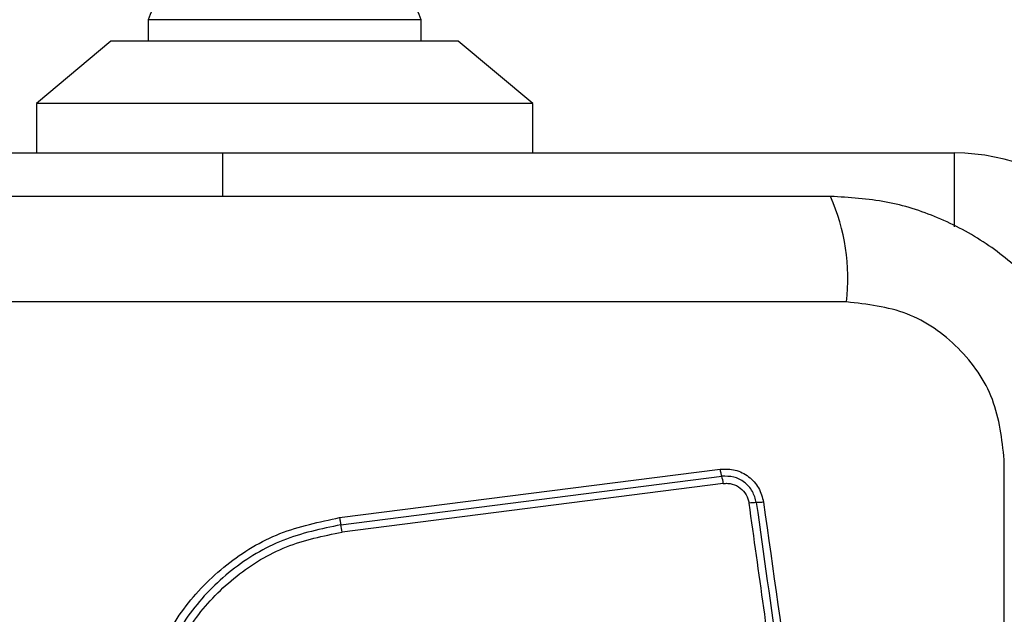
# Model space of a CAD drawing. Units: millimetres. Extents: x 14280 to 22467, y 30628 to 39064.
# Drawn here: x 16492 to 16531, y 36460 to 36484 of the extents above; entities that cross this region are included whole.
import ezdxf

# ---------------------------------------------------------------- set-up
doc = ezdxf.new("R2010")
doc.units = ezdxf.units.MM
doc.header["$LTSCALE"] = 200
doc.layers.add('OTWORY_MONTAŻOWE', color=1, linetype='Continuous')

msp = doc.modelspace()

# ---------------------------------------------------------------- linework, layer by layer
at = {"color": 7, "linetype": 'Continuous', "lineweight": 25}
for p, q in [((16496.93, 36484.303), (16496.93, 36483.433)), ((16507.93, 36484.303), (16496.93, 36484.303)), ((16507.93, 36483.433), (16507.93, 36484.303)), ((16495.43, 36483.433), (16492.43, 36480.933)), ((16509.43, 36483.433), (16495.43, 36483.433)), ((16512.43, 36480.933), (16509.43, 36483.433)), ((16492.43, 36480.933), (16492.43, 36478.933)), ((16512.43, 36480.933), (16492.43, 36480.933)), ((16512.43, 36478.933), (16512.43, 36480.933)), ((16464.93, 36478.933), (16499.93, 36478.933)), ((16499.93, 36478.933), (16529.43, 36478.933)), ((16525.073, 36472.933), (16449.788, 36472.933)), ((16531.431, 36391.29), (16531.431, 36466.575)), ((16504.648, 36464.243), (16519.987, 36466.197)), ((16504.698, 36463.954), (16520.047, 36465.909)), ((16520.108, 36465.62), (16504.749, 36463.664))]:
    msp.add_line(p, q, dxfattribs=at)
at = {"color": 8, "linetype": 'Continuous', "lineweight": 25}
for p, q in [((16499.93, 36478.933), (16499.93, 36477.183)), ((16529.43, 36475.955), (16529.43, 36478.933))]:
    msp.add_line(p, q, dxfattribs=at)
at = {"color": 7, "linetype": 'Continuous', "lineweight": 25}
for centre, radius, start, end in [((16499.63, 36483.426), 2.839, 90, 162.0152), ((16505.23, 36483.426), 2.839, 17.9848, 90), ((16529.43, 36470.933), 8, 0, 90), ((16516.852, 36473.864), 8.273, 353.5391, 23.6471), ((16518.321, 36465.398), 1.8, 7.0966, 16.497), ((16521.437, 36462.785), 2.062, 89.9888, 98.0784), ((16501.705, 36463.282), 3.068, 7.153, 12.6537)]:
    msp.add_arc(centre, radius, start, end, dxfattribs=at)
for points, knots in [([(16524.43, 36477.183), (16518.283, 36477.183), (16505.99, 36477.183), (16487.431, 36477.183), (16468.871, 36477.183), (16456.577, 36477.183), (16450.43, 36477.183)], [0, 0, 0, 0, 0.249998, 0.5, 0.749998, 1, 1, 1, 1]), ([(16535.68, 36465.933), (16535.637, 36466.685), (16535.552, 36468.155), (16534.878, 36470.281), (16533.846, 36472.224), (16532.439, 36473.935), (16530.729, 36475.343), (16528.787, 36476.377), (16526.658, 36477.053), (16525.184, 36477.139), (16524.43, 36477.183)], [0, 0, 0, 0, 0.127824, 0.2500041, 0.3757284, 0.4997539, 0.6237503, 0.7494314, 0.8718852, 1, 1, 1, 1]), ([(16531.431, 36466.575), (16531.336, 36467.405), (16531.147, 36469.065), (16529.677, 36471.175), (16527.567, 36472.649), (16525.905, 36472.838), (16525.073, 36472.933)], [0, 0, 0, 0, 0.250029, 0.499755, 0.749405, 1, 1, 1, 1]), ([(16519.987, 36466.197), (16520.19, 36466.2), (16520.596, 36466.205), (16521.15, 36465.918), (16521.574, 36465.459), (16521.676, 36465.065), (16521.727, 36464.867)], [0, 0, 0, 0, 0.250036, 0.499811, 0.749503, 1, 1, 1, 1]), ([(16520.047, 36465.909), (16520.042, 36465.926), (16520.031, 36465.961), (16520.015, 36466.033), (16520, 36466.112), (16519.991, 36466.169), (16519.987, 36466.197)], [0, 0, 0, 0, 0.256012, 0.512222, 0.762092, 1, 1, 1, 1]), ([(16521.437, 36464.847), (16521.397, 36465.004), (16521.315, 36465.319), (16520.977, 36465.687), (16520.534, 36465.916), (16520.209, 36465.911), (16520.047, 36465.909)], [0, 0, 0, 0, 0.249839, 0.500104, 0.750084, 1, 1, 1, 1]), ([(16520.108, 36465.62), (16520.168, 36465.624), (16520.288, 36465.633), (16520.527, 36465.591), (16520.803, 36465.456), (16521.056, 36465.179), (16521.117, 36464.944), (16521.147, 36464.827)], [0, 0, 0, 0, 0.125506, 0.251006, 0.500766, 0.750646, 1, 1, 1, 1]), ([(16524.706, 36439.516), (16524.311, 36442.328), (16523.519, 36447.959), (16522.332, 36456.401), (16521.542, 36462.017), (16521.147, 36464.827)], [0, 0, 0, 0, 0.332578, 0.666198, 1, 1, 1, 1]), ([(16521.727, 36464.867), (16521.699, 36464.864), (16521.642, 36464.857), (16521.563, 36464.851), (16521.49, 36464.847), (16521.455, 36464.847), (16521.437, 36464.847)], [0, 0, 0, 0, 0.237908, 0.487778, 0.743988, 1, 1, 1, 1]), ([(16521.727, 36464.867), (16522.114, 36462.116), (16522.902, 36456.529), (16524.087, 36448.098), (16524.884, 36442.42), (16525.281, 36439.59)], [0, 0, 0, 0, 0.327374, 0.664814, 1, 1, 1, 1]), ([(16498.787, 36449.006), (16498.293, 36449.681), (16497.305, 36451.033), (16496.577, 36453.466), (16496.481, 36455.977), (16497.066, 36458.426), (16498.276, 36460.631), (16500.03, 36462.423), (16502.195, 36463.734), (16503.83, 36464.074), (16504.648, 36464.243)], [0, 0, 0, 0, 0.124978, 0.249975, 0.37499, 0.500008, 0.625026, 0.750044, 0.875061, 1, 1, 1, 1]), ([(16504.648, 36464.243), (16504.652, 36464.216), (16504.66, 36464.159), (16504.673, 36464.079), (16504.686, 36464.007), (16504.694, 36463.972), (16504.698, 36463.954)], [0, 0, 0, 0, 0.237908, 0.487778, 0.743988, 1, 1, 1, 1]), ([(16504.698, 36463.954), (16503.904, 36463.789), (16502.32, 36463.459), (16500.227, 36462.189), (16498.535, 36460.458), (16497.366, 36458.328), (16496.8, 36455.961), (16496.892, 36453.535), (16497.594, 36451.182), (16498.551, 36449.874), (16499.03, 36449.218)], [0, 0, 0, 0, 0.125595, 0.250386, 0.375055, 0.499954, 0.624961, 0.749922, 0.874683, 1, 1, 1, 1]), ([(16499.273, 36449.431), (16498.811, 36450.062), (16497.888, 36451.325), (16497.209, 36453.597), (16497.119, 36455.943), (16497.666, 36458.23), (16498.797, 36460.29), (16500.436, 36461.964), (16502.458, 36463.188), (16503.985, 36463.506), (16504.749, 36463.664)], [0, 0, 0, 0, 0.1249429, 0.2499594, 0.3749791, 0.5000013, 0.6250246, 0.7500476, 0.8750687, 1, 1, 1, 1])]:
    msp.add_open_spline(points, degree=3, knots=knots, dxfattribs=at)
msp.add_open_spline([(16521.437, 36464.847), (16522.029, 36460.64), (16523.212, 36452.226), (16524.4, 36443.778), (16524.994, 36439.553)], degree=3, dxfattribs=at)
at = {"layer": 'OTWORY_MONTAŻOWE'}
msp.add_circle((16487.43, 36428.933), 200, dxfattribs=at)

doc.saveas('drawing.dxf')
